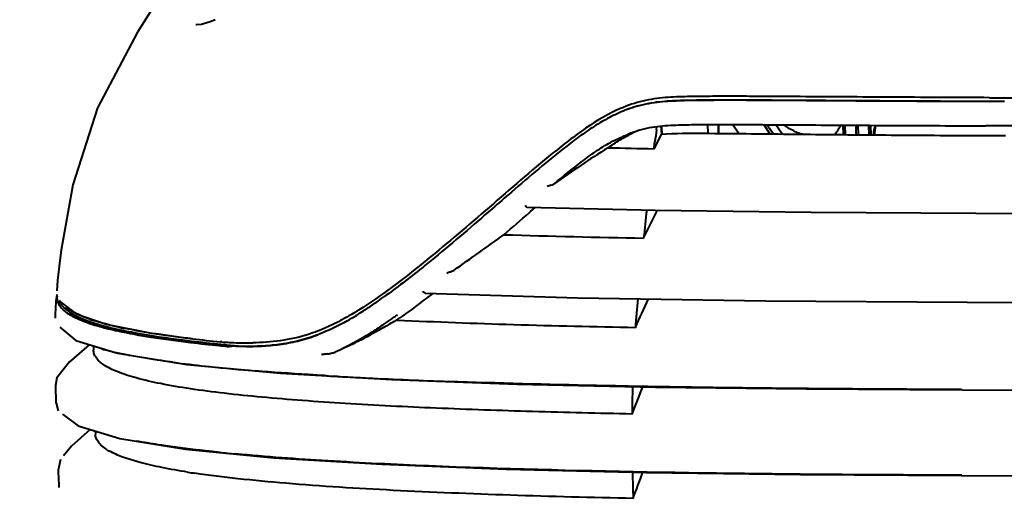
# Model space of a CAD drawing. Units: millimetres. Extents: x 8146 to 11889, y -2678 to 2614.
# Drawn here: x 9402 to 9530, y 1842 to 1904 of the extents above; entities that cross this region are included whole.
import ezdxf

# ---------------------------------------------------------------- set-up
doc = ezdxf.new("R2010")
doc.units = ezdxf.units.MM
doc.header["$LTSCALE"] = 81.675
doc.header["$PDSIZE"] = 0.01
doc.layers.get('0').update_dxf_attribs({"linetype": 'CONTINUOUS', "lineweight": 40})
doc.layers.get('Defpoints').update_dxf_attribs({"color": 27, "linetype": 'CONTINUOUS', "lineweight": 13})
doc.layers.add('dim', color=50, linetype='CONTINUOUS', lineweight=25)
doc.styles.add('ISO', font='ISOCP.SHX', dxfattribs={"bigfont": 'gbcbig.shx'})
doc.dimstyles.new('DIMSTYLE_1_4533', dxfattribs={"dimtxt": 37.5, "dimasz": 30, "dimexe": 9.375, "dimexo": 9.375, "dimgap": 11.25, "dimtad": 1, "dimdsep": 46, "dimtxsty": 'ISO', "dimblk": '_FILLED', "dimblk1": '_FILLED', "dimblk2": '_FILLED', "dimcen": 0.09, "dimadec": 1, "dimazin": 2, "dimtp": 0.01, "dimtm": 0.01, "dimtfac": 1, "dimtmove": 0, "dimatfit": 0, "dimldrblk": '_FILLED', "dimfxl": 0, "dimtolj": 1, "dimarcsym": 0})

# ---------------------------------------------------------------- blocks, each defined once
blk = doc.blocks.new('_FILLED')
at = {"color": 0, "linetype": 'ByBlock'}
blk.add_solid([(0, 0), (-1, 0.2), (-1, -0.2)], dxfattribs=at)
blk = doc.blocks.new('*D18')
at = {"layer": 'Defpoints', "color": 0}
for p in [(9395.6, 2146.27), (9167.54, 1343.55), (9526.33, 1343.55)]:
    blk.add_point(p, dxfattribs=at)
at = {"layer": 'dim', "color": 0, "lineweight": -2}
for p, q in [((9386.23, 2146.27), (9158.17, 2146.27)), ((9167.54, 2116.27), (9167.54, 1373.55)), ((9516.95, 1343.55), (9158.17, 1343.55))]:
    blk.add_line(p, q, dxfattribs=at)
at = {"layer": 'dim', "color": 0, "lineweight": -2, "xscale": 30, "yscale": 30, "zscale": 30}
for p, rotation in [((9167.54, 2146.27), 90), ((9167.54, 1343.55), 270)]:
    blk.add_blockref('_FILLED', p, dxfattribs=dict(at, rotation=rotation))
at = {"layer": 'dim', "color": 0, "insert": (9106.29, 1639.53), "char_height": 37.5, "attachment_point": 5, "rotation": 90, "style": 'ISO'}
blk.add_mtext('\\A1;32"\\P814mm', dxfattribs=at)
blk = doc.blocks.new('*D19')
at = {"layer": 'Defpoints', "color": 0}
for p in [(9523.99, 1956.33), (9314.72, 1343.55), (9526.33, 1343.55)]:
    blk.add_point(p, dxfattribs=at)
at = {"layer": 'dim', "color": 0, "lineweight": -2}
for p, q in [((9514.62, 1956.33), (9305.34, 1956.33)), ((9314.72, 1926.33), (9314.72, 1373.55)), ((9516.95, 1343.55), (9305.34, 1343.55))]:
    blk.add_line(p, q, dxfattribs=at)
at = {"layer": 'dim', "color": 0, "lineweight": -2, "xscale": 30, "yscale": 30, "zscale": 30}
for p, rotation in [((9314.72, 1956.33), 90), ((9314.72, 1343.55), 270)]:
    blk.add_blockref('_FILLED', p, dxfattribs=dict(at, rotation=rotation))
at = {"layer": 'dim', "color": 0, "insert": (9253.47, 1647.82), "char_height": 37.5, "attachment_point": 5, "rotation": 90, "style": 'ISO'}
blk.add_mtext('\\A1;24.1"\\P612mm', dxfattribs=at)
blk = doc.blocks.new('*D20')
at = {"layer": 'Defpoints', "color": 0}
for p in [(9278.33, 2238.82), (9030.63, 1343.55), (9526.33, 1343.55)]:
    blk.add_point(p, dxfattribs=at)
at = {"layer": 'dim', "color": 0, "lineweight": -2}
for p, q in [((9268.95, 2238.82), (9021.26, 2238.82)), ((9030.63, 2208.82), (9030.63, 1373.55)), ((9516.95, 1343.55), (9021.26, 1343.55))]:
    blk.add_line(p, q, dxfattribs=at)
at = {"layer": 'dim', "color": 0, "lineweight": -2, "xscale": 30, "yscale": 30, "zscale": 30}
for p, rotation in [((9030.63, 2238.82), 90), ((9030.63, 1343.55), 270)]:
    blk.add_blockref('_FILLED', p, dxfattribs=dict(at, rotation=rotation))
at = {"layer": 'dim', "color": 0, "insert": (8969.38, 1632.46), "char_height": 37.5, "attachment_point": 5, "rotation": 90, "style": 'ISO'}
blk.add_mtext('\\A1;35.6"\\P903mm', dxfattribs=at)

msp = doc.modelspace()

# ---------------------------------------------------------------- linework, layer by layer
for p, q in [((9526.27, 1893.312), (9525.839, 1893.314)), ((9526.666, 1893.311), (9526.27, 1893.312)), ((9527.019, 1893.309), (9526.666, 1893.311)), ((9527.326, 1893.308), (9527.019, 1893.309)), ((9527.843, 1893.307), (9527.326, 1893.308)), ((9481.025, 1892.292), (9480.966, 1892.269)), ((9484.76, 1889.644), (9484.817, 1890.073)), ((9485.337, 1890.133), (9485.394, 1889.03)), ((9485.52, 1889.036), (9485.468, 1890.145)), ((9485.52, 1889.036), (9485.468, 1890.145)), ((9491.398, 1890.319), (9491.419, 1889.136)), ((9492.807, 1889.125), (9492.786, 1890.322)), ((9494.663, 1890.319), (9495.502, 1889.104)), ((9499.526, 1889.06), (9498.67, 1890.302)), ((9499.947, 1889.055), (9499.088, 1890.299)), ((9501.096, 1889.043), (9500.234, 1890.293)), ((9508.931, 1890.239), (9508.954, 1888.965)), ((9509.209, 1890.237), (9509.232, 1888.963)), ((9510.597, 1890.229), (9510.62, 1888.951)), ((9510.875, 1890.227), (9510.898, 1888.949)), ((9512.263, 1890.219), (9512.286, 1888.937)), ((9512.54, 1890.218), (9512.564, 1888.935)), ((9525.701, 1890.154), (9527.412, 1890.147)), ((9527.412, 1890.147), (9527.496, 1890.147)), ((9529.292, 1890.141), (9527.496, 1890.147)), ((9484.444, 1887.182), (9485.394, 1889.03)), ((9468.254, 1878.874), (9468.43, 1879.028)), ((9468.43, 1879.028), (9469.039, 1879.561)), ((9483.097, 1875.573), (9484.876, 1879.194)), ((9407.088, 1870.061), (9406.978, 1868.739)), ((9407.008, 1868.256), (9406.904, 1867.661)), ((9454.753, 1868.441), (9474.584, 1867.828)), ((9406.884, 1867.356), (9406.799, 1865.612)), ((9406.907, 1867.726), (9406.884, 1867.356)), ((9407.359, 1867.46), (9407.39, 1867.342)), ((9407.39, 1867.342), (9409.522, 1865.752)), ((9406.799, 1865.612), (9406.785, 1865.192)), ((9407.846, 1866.62), (9407.873, 1866.592)), ((9409.522, 1865.752), (9413.376, 1864.418)), ((9451.153, 1864.903), (9450.986, 1864.911)), ((9407.39, 1864.042), (9409.445, 1862.299)), ((9409.445, 1862.299), (9414.87, 1860.628)), ((9428.409, 1862.101), (9428.179, 1862.124)), ((9411.192, 1861.721), (9408.608, 1859.497)), ((9411.759, 1861.586), (9411.759, 1861.062)), ((9414.87, 1860.628), (9423.869, 1859.183)), ((9428.044, 1861.632), (9428.283, 1861.608)), ((9430.927, 1861.526), (9430.546, 1861.531)), ((9431.382, 1861.519), (9430.927, 1861.526)), ((9408.646, 1859.53), (9406.983, 1857.441)), ((9423.869, 1859.183), (9436.009, 1858.052)), ((9436.009, 1858.052), (9450.44, 1857.227)), ((9406.983, 1857.441), (9406.822, 1856.433)), ((9443.396, 1857.632), (9443.041, 1857.653)), ((9450.44, 1857.227), (9466.692, 1856.644)), ((9406.817, 1856.541), (9406.824, 1856.198)), ((9406.824, 1856.198), (9406.865, 1854.479)), ((9406.865, 1854.479), (9406.873, 1854.149)), ((9406.93, 1854.163), (9407.165, 1853.167)), ((9407.743, 1852.734), (9409.748, 1851.235)), ((9411.336, 1850.728), (9408.892, 1848.578)), ((9409.748, 1851.235), (9415.172, 1849.594)), ((9411.986, 1850.558), (9411.999, 1850.129)), ((9415.172, 1849.594), (9423.666, 1848.207)), ((9408.91, 1848.564), (9407.851, 1847.319)), ((9409.005, 1848.676), (9408.892, 1848.578)), ((9407.466, 1846.867), (9407.177, 1845.481)), ((9407.167, 1845.614), (9407.182, 1845.245)), ((9407.182, 1845.245), (9407.256, 1843.502)), ((9407.256, 1843.502), (9407.268, 1843.236))]:
    msp.add_line(p, q)
for points in [[(9419.421, 1905.371), (9417.475, 1902.323), (9412.29, 1892.49), (9409.088, 1882.508), (9407.559, 1874.02)], [(9427.546, 1903.926), (9426.997, 1903.694), (9425.772, 1903.308), (9425.099, 1903.259), (9425.038, 1903.274)], [(9467.944, 1879.586), (9484.601, 1879.198), (9504.832, 1878.927), (9526.183, 1878.795)], [(9526.183, 1878.795), (9547.832, 1878.775), (9569.1, 1878.898), (9587.477, 1879.162)], [(9407.56, 1874.025), (9407.372, 1872.675), (9407.088, 1870.061)], [(9474.584, 1867.828), (9498.918, 1867.43), (9525.043, 1867.249)], [(9525.043, 1867.249), (9551.628, 1867.243), (9577.592, 1867.463), (9600.251, 1867.924)], [(9413.376, 1864.418), (9419.284, 1863.235), (9424.584, 1862.513)], [(9466.692, 1856.644), (9484.622, 1856.248), (9504.234, 1856), (9524.388, 1855.878)], [(9524.329, 1844.752), (9545.307, 1844.736), (9566.658, 1844.867), (9587.176, 1845.178), (9606.84, 1845.705), (9625.547, 1846.491), (9643.181, 1847.583), (9659.655, 1849.035), (9674.659, 1850.871), (9687.861, 1853.048), (9699.251, 1855.489), (9707.1, 1857.584)], [(9524.388, 1855.878), (9545.332, 1855.857), (9566.617, 1855.973), (9587.056, 1856.262), (9606.652, 1856.764)], [(9423.666, 1848.207), (9435.155, 1847.084), (9449.188, 1846.225), (9465.324, 1845.598), (9483.405, 1845.162)], [(9483.405, 1845.162), (9503.451, 1844.886), (9524.329, 1844.752)]]:
    msp.add_lwpolyline(points)
for centre, radius, start, end in [((9487.725, 1874.728), 19.244, 110.98491, 113.07783), ((9486.608, 1877.629), 15.689, 108.59532, 110.43848), ((9486.388, 1878.276), 15.006, 105.40729, 108.584), ((9486.81, 1877.08), 16.275, 110.42974, 110.82261), ((9580.958, 1893.196), 88.216, 181.86807, 182.64953), ((9544.133, 1865.681), 43.101, 145.15655, 147.19451), ((9521.263, 1888.135), 8.422, 165.66755, 174.51399), ((9521.517, 1888.576), 8.497, 168.80225, 177.59498), ((9487.791, 1872.666), 17.723, 110.84019, 112.15224), ((9493.01, 1865.839), 25.967, 113.74111, 116.16697), ((9962.591, 1827.056), 481.912, 172.53769, 172.72713), ((9514.64, 3377.62), 1490.744, 268.610375, 268.839366), ((9472.499, 1878.024), 4.647, 107.73513, 114.40618), ((8964.654, 2452.94), 763.653, 310.932982, 311.258842), ((10082.931, 1811.616), 603.235, 173.564994, 173.913846), ((9151.375, 2310.861), 536.131, 304.95219, 305.79898), ((9509.796, 3329.49), 1454.162, 268.233945, 268.947938), ((9383.674, 1961.628), 117.864, 307.33307, 307.71385), ((9409.037, 1868.033), 1.812, 196.76884, 203.39258), ((9409.21, 1868.109), 2.001, 203.41833, 209.87607), ((9413.087, 1918.209), 62.012, 303.22134, 304.72877), ((9405.565, 1929.098), 75.247, 304.71234, 305.64146), ((9389.931, 1953.414), 107.538, 306.71231, 307.33624), ((9732.116, 1845.665), 250.762, 174.95801, 175.81971), ((9411.152, 1869.996), 5.001, 232.05952, 233.47986), ((9422.091, 1904.484), 45.175, 301.34574, 301.91249), ((9422.386, 1903.777), 44.843, 301.4061, 301.66089), ((9421.462, 1905.274), 46.603, 301.66123, 301.99456), ((9418.63, 1910.021), 51.705, 301.92424, 303.01136), ((9419.103, 1909.031), 51.039, 302.00623, 303.07409), ((9416.711, 1912.726), 55.44, 303.06153, 303.19255), ((9401.867, 1933.924), 84.23, 305.49434, 305.84165), ((9419.225, 1888.022), 24.305, 250.90703, 252.62397), ((9420.331, 1891.33), 28.08, 252.76156, 253.69965), ((9425.139, 1909.763), 46.842, 255.98942, 257.82095), ((9425.237, 1899.065), 39.336, 299.60666, 301.43857), ((9409.333, 1923.32), 71.261, 304.03561, 305.10261), ((9404.365, 1930.42), 79.926, 305.08937, 305.49506), ((9414.146, 1919.833), 66.134, 303.85207, 304.35631), ((9422.7, 1900.311), 37.59, 255.10514, 255.47663), ((9423.372, 1902.911), 40.275, 255.47922, 256.07216), ((9424.811, 1908.75), 46.289, 256.08292, 257.62316), ((9426.837, 1917.575), 54.837, 257.80823, 258.41557), ((9443.925, 2025.91), 164.842, 262.82258, 263.22443), ((9447.275, 2056.196), 195.512, 263.26634, 264.35524), ((9447.906, 2059.68), 198.846, 263.23344, 264.3281), ((9447.375, 2056.45), 195.272, 263.29743, 264.35855), ((9452.534, 2104.677), 244.08, 264.29079, 264.53238), ((9432.543, 1925.369), 63.403, 266.26191, 267.10991), ((9431.959, 1913.686), 51.706, 267.10322, 268.41673), ((9431.756, 1906.725), 44.741, 268.4301, 269.40797), ((9431.722, 1903.907), 41.923, 269.41517, 269.79171), ((9431.718, 1901.412), 39.428, 269.78395, 270.99083), ((9422.9, 1897.839), 37.992, 254.65793, 255.97539), ((9423.907, 1901.839), 42.118, 255.96492, 256.1965), ((9425.098, 1906.761), 47.181, 256.21705, 257.23721), ((9427.908, 1919.46), 60.187, 257.29942, 259.06302), ((9452.242, 2104.962), 244.53, 264.37717, 264.6291), ((9454.72, 2127.556), 267.064, 264.53337, 264.96977), ((9440.657, 1998.107), 139.876, 262.35919, 262.60068), ((9445.631, 2038.024), 180.102, 262.66677, 264.00263), ((9454.667, 2126.312), 268.851, 264.05344, 265.31459), ((9473.242, 2387.181), 530.389, 266.61969, 266.73584), ((9475.904, 2434.816), 578.098, 266.776377, 267.038802), ((9478.4, 2482.963), 626.309, 267.038248, 267.156971), ((9487.684, 2680.872), 824.436, 267.194812, 267.922109), ((9615.457, 1852.896), 133.847, 178.53683, 179.10509), ((9710.099, 1851.504), 228.5, 179.1266, 179.68675), ((9417.454, 1854.457), 7.464, 238.09756, 240.91309), ((9453.196, 2093.621), 247.126, 264.16729, 264.65826), ((9440.505, 1950.143), 106.227, 261.03354, 261.55965), ((10027.669, 1854.969), 546.098, 181.02464, 181.38276)]:
    msp.add_arc(centre, radius, start, end)
for points, knots in [([(9527.96, 1893.805), (9523.97, 1893.819), (9517.999, 1893.848), (9510.057, 1893.896), (9504.148, 1893.935), (9499.246, 1893.966), (9495.344, 1893.984), (9492.433, 1893.983), (9489.528, 1893.966), (9486.619, 1893.892), (9483.679, 1893.611), (9481.768, 1893.055), (9480.833, 1892.696)], [0, 0, 0, 0, 0.2532697, 0.3790259, 0.5040798, 0.6283384, 0.6901446, 0.7517469, 0.8131436, 0.8745197, 0.9364765, 1, 1, 1, 1]), ([(9527.96, 1893.805), (9529.826, 1893.799), (9533.563, 1893.787), (9539.181, 1893.776), (9544.82, 1893.769), (9550.484, 1893.766), (9556.173, 1893.761), (9560.931, 1893.755), (9564.749, 1893.724), (9567.62, 1893.687), (9570.488, 1893.599), (9572.871, 1893.389), (9574.733, 1893.001), (9576.531, 1892.448), (9578.666, 1891.477), (9581.022, 1889.968), (9583.207, 1888.233), (9585.31, 1886.398), (9588.062, 1883.868), (9591.458, 1880.619), (9595.609, 1876.744), (9599.935, 1872.973), (9604.497, 1869.384), (9607.728, 1867.203), (9609.412, 1866.208)], [0, 0, 0, 0, 0.0615643, 0.1233538, 0.1853901, 0.2476923, 0.3102764, 0.3731514, 0.4046935, 0.4362905, 0.4679071, 0.4994239, 0.5150469, 0.5305888, 0.5614252, 0.5920854, 0.622719, 0.6534173, 0.6841986, 0.7460866, 0.8085177, 0.8716065, 0.9354234, 1, 1, 1, 1]), ([(9480.181, 1892.433), (9478.56, 1891.742), (9476.255, 1890.374), (9473.398, 1888.261), (9470.583, 1886.034), (9467.159, 1883.135), (9463.11, 1879.614), (9459.074, 1876.137), (9455.033, 1872.764), (9450.98, 1869.565), (9448.208, 1867.579), (9446.799, 1866.664)], [0, 0, 0, 0, 0.1251121, 0.1886663, 0.2523863, 0.3799153, 0.5071063, 0.6333847, 0.7581518, 0.8807318, 1, 1, 1, 1]), ([(9525.839, 1893.314), (9522.041, 1893.329), (9516.358, 1893.357), (9508.799, 1893.404), (9503.174, 1893.441), (9498.507, 1893.47), (9494.791, 1893.484), (9492.017, 1893.484), (9489.249, 1893.459), (9486.942, 1893.397), (9485.095, 1893.258), (9483.233, 1892.982), (9481.855, 1892.607), (9480.966, 1892.269)], [0, 0, 0, 0, 0.2531624, 0.3788847, 0.5039258, 0.6282021, 0.6900356, 0.7516708, 0.8131415, 0.8745803, 0.9054385, 0.9365837, 1, 1, 1, 1]), ([(9482.401, 1892.743), (9483.317, 1892.995), (9484.721, 1893.25), (9486.601, 1893.389), (9488.467, 1893.464), (9490.801, 1893.498), (9494.546, 1893.511), (9499.25, 1893.488), (9504.92, 1893.451), (9510.625, 1893.414), (9518.288, 1893.369), (9524.049, 1893.341), (9527.899, 1893.328)], [0, 0, 0, 0, 0.0625901, 0.0934324, 0.1241577, 0.1855746, 0.2471209, 0.3708056, 0.4953102, 0.6205653, 0.7464857, 1, 1, 1, 1]), ([(9480.966, 1892.269), (9480.262, 1892.001), (9479.23, 1891.525), (9477.89, 1890.815), (9476.573, 1890.026), (9474.98, 1888.933), (9472.503, 1887.065), (9469.492, 1884.606), (9467.135, 1882.577), (9465.959, 1881.559)], [0, 0, 0, 0, 0.1219836, 0.1836079, 0.2456418, 0.3706174, 0.4962457, 0.7481282, 1, 1, 1, 1]), ([(9481.486, 1889.229), (9482.361, 1889.562), (9484.158, 1890.066), (9486.917, 1890.263), (9489.645, 1890.312), (9492.374, 1890.325), (9495.109, 1890.319), (9498.772, 1890.302), (9503.373, 1890.273), (9508.917, 1890.238), (9516.363, 1890.195), (9521.961, 1890.169), (9525.701, 1890.154)], [0, 0, 0, 0, 0.0633923, 0.1252034, 0.1866279, 0.2481387, 0.3098268, 0.3717124, 0.4960723, 0.6211613, 0.7468972, 1, 1, 1, 1]), ([(9503.977, 1888.995), (9503.78, 1889.019), (9503.356, 1889.124), (9502.706, 1889.395), (9501.999, 1889.786), (9501.524, 1890.106), (9501.278, 1890.283)], [0, 0, 0, 0, 0.1974615, 0.4306614, 0.6990815, 1, 1, 1, 1]), ([(9574.49, 1889.074), (9573.602, 1889.387), (9572.213, 1889.72), (9570.327, 1889.9), (9568.421, 1889.995), (9566.034, 1890.046), (9563.173, 1890.075), (9560.316, 1890.088), (9556.52, 1890.097), (9551.79, 1890.101), (9546.133, 1890.106), (9538.636, 1890.116), (9533.025, 1890.13), (9529.292, 1890.141)], [0, 0, 0, 0, 0.0623167, 0.0938291, 0.1254479, 0.1887283, 0.2519345, 0.3150167, 0.3779599, 0.5034169, 0.6283142, 0.7526843, 1, 1, 1, 1]), ([(9478.797, 1887.996), (9479.173, 1888.198), (9479.938, 1888.572), (9480.715, 1888.921), (9481.108, 1889.08)], [0, 0, 0, 0, 0.5016229, 1, 1, 1, 1]), ([(9530.02, 1888.835), (9526.248, 1888.848), (9520.602, 1888.875), (9513.092, 1888.928), (9507.5, 1888.977), (9501.94, 1889.032), (9496.412, 1889.098), (9490.889, 1889.144), (9487.201, 1889.167), (9485.354, 1889.045)], [0, 0, 0, 0, 0.2533455, 0.3792075, 0.5044256, 0.6289218, 0.7526472, 0.8756821, 1, 1, 1, 1]), ([(9471.51, 1882.644), (9472.671, 1883.618), (9474.431, 1885.055), (9476.863, 1886.842), (9478.138, 1887.643), (9478.797, 1887.996)], [0, 0, 0, 0, 0.5022704, 0.7523436, 1, 1, 1, 1]), ([(9478.488, 1887.315), (9477.289, 1886.574), (9474.95, 1885.033), (9472.648, 1883.441), (9471.51, 1882.644)], [0, 0, 0, 0, 0.5035568, 1, 1, 1, 1]), ([(9471.083, 1882.45), (9471.196, 1882.486), (9471.343, 1882.544), (9471.479, 1882.622), (9471.51, 1882.644)], [0, 0, 0, 0, 0.7581617, 1, 1, 1, 1]), ([(9465.959, 1881.559), (9465.123, 1880.836), (9461.813, 1877.961), (9458.489, 1875.1), (9455.955, 1873.019)], [0, 0, 0, 0, 0.2521017, 1, 1, 1, 1]), ([(9467.944, 1879.586), (9467.927, 1879.587), (9467.888, 1879.614), (9467.829, 1879.699), (9467.797, 1879.783), (9467.786, 1879.843)], [0, 0, 0, 0, 0.1643035, 0.4140171, 1, 1, 1, 1]), ([(9455.955, 1873.019), (9455.414, 1872.576), (9453.272, 1870.836), (9451.087, 1869.147), (9449.412, 1867.946)], [0, 0, 0, 0, 0.2533131, 1, 1, 1, 1]), ([(9457.588, 1871.049), (9457.631, 1871.068), (9457.81, 1871.144), (9457.993, 1871.211), (9458.134, 1871.256)], [0, 0, 0, 0, 0.2406881, 1, 1, 1, 1]), ([(9407.028, 1867.645), (9407.036, 1867.577), (9407.085, 1867.292), (9407.208, 1867.023), (9407.327, 1866.839)], [0, 0, 0, 0, 0.2392151, 1, 1, 1, 1]), ([(9407.474, 1867.112), (9407.498, 1867.07), (9407.607, 1866.895), (9407.738, 1866.734), (9407.846, 1866.62)], [0, 0, 0, 0, 0.2360826, 1, 1, 1, 1]), ([(9454.217, 1867.206), (9453.989, 1867.036), (9453.083, 1866.366), (9452.164, 1865.713), (9451.468, 1865.237)], [0, 0, 0, 0, 0.2520284, 1, 1, 1, 1]), ([(9407.327, 1866.839), (9407.372, 1866.77), (9407.586, 1866.476), (9407.856, 1866.226), (9408.078, 1866.053)], [0, 0, 0, 0, 0.2257135, 1, 1, 1, 1]), ([(9407.873, 1866.592), (9408.072, 1866.386), (9408.573, 1865.984), (9409.929, 1865.214), (9411.133, 1864.783), (9412.01, 1864.511)], [0, 0, 0, 0, 0.1842936, 0.4096146, 1, 1, 1, 1]), ([(9408.176, 1865.978), (9408.634, 1865.638), (9409.816, 1865.012), (9411.066, 1864.568), (9411.788, 1864.343)], [0, 0, 0, 0, 0.4302067, 1, 1, 1, 1]), ([(9408.652, 1866.266), (9408.611, 1866.293), (9408.455, 1866.398), (9408.305, 1866.512), (9408.198, 1866.6)], [0, 0, 0, 0, 0.261957, 1, 1, 1, 1]), ([(9411.275, 1865.054), (9410.771, 1865.229), (9409.87, 1865.578), (9409.013, 1866.028), (9408.652, 1866.266)], [0, 0, 0, 0, 0.5526987, 1, 1, 1, 1]), ([(9445.591, 1865.903), (9445.352, 1865.757), (9444.406, 1865.194), (9443.436, 1864.673), (9442.697, 1864.317)], [0, 0, 0, 0, 0.2543731, 1, 1, 1, 1]), ([(9411.788, 1864.343), (9411.887, 1864.312), (9412.302, 1864.186), (9412.72, 1864.069), (9413.038, 1863.984)], [0, 0, 0, 0, 0.2403502, 1, 1, 1, 1]), ([(9413.798, 1864.314), (9413.636, 1864.355), (9413.022, 1864.513), (9412.412, 1864.686), (9411.967, 1864.826)], [0, 0, 0, 0, 0.2635785, 1, 1, 1, 1]), ([(9412.45, 1864.378), (9414.016, 1863.92), (9417.633, 1863.146), (9421.286, 1862.617), (9423.329, 1862.359)], [0, 0, 0, 0, 0.442019, 1, 1, 1, 1]), ([(9442.697, 1864.317), (9442.442, 1864.195), (9441.44, 1863.733), (9440.407, 1863.336), (9439.624, 1863.086)], [0, 0, 0, 0, 0.2554207, 1, 1, 1, 1]), ([(9444.67, 1864.865), (9444.355, 1864.686), (9443.116, 1864.008), (9441.83, 1863.415), (9440.848, 1863.041)], [0, 0, 0, 0, 0.2563646, 1, 1, 1, 1]), ([(9450.986, 1864.911), (9450.352, 1864.532), (9447.786, 1863.034), (9445.14, 1861.664), (9443.085, 1860.789)], [0, 0, 0, 0, 0.2486485, 1, 1, 1, 1]), ([(9482.021, 1863.944), (9476.754, 1864.045), (9466.462, 1864.287), (9456.174, 1864.663), (9451.153, 1864.903)], [0, 0, 0, 0, 0.5117294, 1, 1, 1, 1]), ([(9414.889, 1863.537), (9416.326, 1863.221), (9419.472, 1862.657), (9422.639, 1862.235), (9424.35, 1862.033)], [0, 0, 0, 0, 0.4604773, 1, 1, 1, 1]), ([(9424.584, 1862.513), (9423.014, 1862.698), (9420.085, 1863.083), (9417.171, 1863.579), (9415.825, 1863.855)], [0, 0, 0, 0, 0.5349786, 1, 1, 1, 1]), ([(9440.848, 1863.041), (9440.067, 1862.744), (9438.501, 1862.244), (9436.13, 1861.776), (9433.824, 1861.545), (9432.312, 1861.522), (9431.575, 1861.525)], [0, 0, 0, 0, 0.2653308, 0.5202348, 0.7659842, 1, 1, 1, 1]), ([(9431.581, 1861.522), (9432.331, 1861.52), (9433.856, 1861.563), (9436.174, 1861.789), (9438.544, 1862.261), (9440.108, 1862.76), (9440.889, 1863.057)], [0, 0, 0, 0, 0.2371992, 0.4821068, 0.7358882, 1, 1, 1, 1]), ([(9439.624, 1863.086), (9438.428, 1862.705), (9436.03, 1862.17), (9433.587, 1862.011), (9432.4, 1861.99)], [0, 0, 0, 0, 0.5139258, 1, 1, 1, 1]), ([(9449.218, 1864.267), (9448.716, 1863.928), (9446.749, 1862.639), (9444.684, 1861.489), (9443.086, 1860.789)], [0, 0, 0, 0, 0.2578566, 1, 1, 1, 1]), ([(9481.603, 1852.753), (9477.295, 1852.84), (9468.827, 1853.044), (9456.421, 1853.472), (9446.473, 1853.965), (9438.935, 1854.473), (9433.707, 1854.906), (9428.864, 1855.404), (9424.488, 1855.974), (9420.668, 1856.62), (9417.482, 1857.337), (9414.992, 1858.127), (9413.382, 1858.886), (9412.501, 1859.563), (9412.074, 1860.044), (9411.817, 1860.545), (9411.76, 1860.895), (9411.759, 1861.062)], [0, 0, 0, 0, 0.1806556, 0.3551037, 0.5203742, 0.5982199, 0.6718286, 0.7402595, 0.8023197, 0.8568195, 0.9026502, 0.9390767, 0.9662355, 0.9766748, 0.9854355, 0.9930046, 1, 1, 1, 1]), ([(9430.546, 1861.531), (9430.449, 1861.532), (9430.255, 1861.531), (9429.959, 1861.543), (9429.659, 1861.531), (9429.456, 1861.503), (9429.353, 1861.505)], [0, 0, 0, 0, 0.2452367, 0.4871666, 0.7419057, 1, 1, 1, 1]), ([(9431.581, 1861.522), (9431.534, 1861.522), (9431.442, 1861.516), (9431.349, 1861.521), (9431.303, 1861.521)], [0, 0, 0, 0, 0.5010783, 1, 1, 1, 1]), ([(9442.107, 1860.558), (9441.975, 1860.541), (9441.78, 1860.512), (9441.523, 1860.479), (9441.398, 1860.454), (9441.336, 1860.455)], [0, 0, 0, 0, 0.5125839, 0.7594813, 1, 1, 1, 1]), ([(9442.107, 1860.558), (9442.269, 1860.579), (9442.599, 1860.637), (9442.927, 1860.721), (9443.086, 1860.789)], [0, 0, 0, 0, 0.4854607, 1, 1, 1, 1]), ([(9422.058, 1859.473), (9421.56, 1859.54), (9419.698, 1859.8), (9417.841, 1860.104), (9416.489, 1860.366)], [0, 0, 0, 0, 0.2674013, 1, 1, 1, 1]), ([(9441.968, 1857.715), (9441.172, 1857.762), (9438.083, 1857.952), (9434.995, 1858.172), (9432.706, 1858.36)], [0, 0, 0, 0, 0.2576588, 1, 1, 1, 1]), ([(9483.582, 1856.313), (9481.386, 1856.351), (9472.788, 1856.516), (9464.191, 1856.745), (9457.791, 1856.978)], [0, 0, 0, 0, 0.2553301, 1, 1, 1, 1]), ([(9524.312, 1855.924), (9520.872, 1855.937), (9507.295, 1856.001), (9493.718, 1856.136), (9483.582, 1856.313)], [0, 0, 0, 0, 0.2533658, 1, 1, 1, 1]), ([(9413.51, 1848.121), (9413.278, 1848.265), (9412.868, 1848.556), (9412.382, 1849.058), (9412.081, 1849.582), (9412.005, 1849.952), (9411.999, 1850.128)], [0, 0, 0, 0, 0.3139397, 0.5749518, 0.7973932, 1, 1, 1, 1]), ([(9421.12, 1848.62), (9420.79, 1848.668), (9419.529, 1848.856), (9418.272, 1849.066), (9417.347, 1849.237)], [0, 0, 0, 0, 0.2619659, 1, 1, 1, 1]), ([(9423.949, 1845.213), (9422.837, 1845.389), (9420.776, 1845.75), (9417.959, 1846.384), (9415.678, 1847.075), (9414.369, 1847.632), (9413.826, 1847.935)], [0, 0, 0, 0, 0.3210186, 0.5964195, 0.8226622, 1, 1, 1, 1]), ([(9428.082, 1847.775), (9427.469, 1847.837), (9425.144, 1848.085), (9422.824, 1848.373), (9421.12, 1848.62)], [0, 0, 0, 0, 0.2635535, 1, 1, 1, 1]), ([(9483.509, 1845.215), (9474.084, 1845.389), (9460.285, 1845.737), (9442.511, 1846.596), (9434.163, 1847.197), (9430.189, 1847.569)], [0, 0, 0, 0, 0.5297342, 0.7756939, 1, 1, 1, 1]), ([(9522.276, 1844.813), (9519, 1844.827), (9506.077, 1844.896), (9493.154, 1845.037), (9483.509, 1845.215)], [0, 0, 0, 0, 0.253511, 1, 1, 1, 1]), ([(9481.73, 1841.791), (9476.41, 1841.903), (9466.03, 1842.171), (9451.014, 1842.773), (9439.242, 1843.503), (9430.683, 1844.306), (9426.76, 1844.792), (9424.913, 1845.066)], [0, 0, 0, 0, 0.2803487, 0.5470801, 0.7917752, 0.9016543, 1, 1, 1, 1])]:
    msp.add_open_spline(points, degree=3, knots=knots)
for points in [[(9529.911, 1893.321), (9529.24, 1893.323), (9528.57, 1893.325), (9527.899, 1893.328)], [(9480.019, 1888.317), (9480.519, 1888.617), (9481.035, 1888.889), (9481.558, 1889.145)], [(9478.488, 1887.315), (9478.987, 1887.665), (9479.496, 1888.003), (9480.019, 1888.317)], [(9484.444, 1887.182), (9484.481, 1887.476), (9484.518, 1887.77), (9484.556, 1888.064)], [(9458.134, 1871.256), (9458.269, 1871.3), (9458.404, 1871.351), (9458.52, 1871.432)], [(9454.753, 1868.441), (9454.627, 1868.447), (9454.517, 1868.574), (9454.467, 1868.69)], [(9407.033, 1868.056), (9407.015, 1867.92), (9407.013, 1867.781), (9407.028, 1867.645)], [(9482.021, 1863.944), (9482.586, 1865.189), (9483.152, 1866.434), (9483.718, 1867.679)], [(9481.603, 1852.753), (9482.071, 1853.93), (9482.539, 1855.107), (9483.006, 1856.284)], [(9481.73, 1841.791), (9482.147, 1842.918), (9482.565, 1844.045), (9482.982, 1845.172)], [(9524.381, 1844.805), (9523.679, 1844.808), (9522.978, 1844.81), (9522.276, 1844.813)]]:
    msp.add_open_spline(points, degree=3)

# ---------------------------------------------------------------- dimensions: what is measured, and where the dimension line sits
at = {"layer": 'dim'}
for base, p1, text, picture, middle in [((9030.631, 1343.547), (9278.327, 2238.818), '35.6"\\P903mm', '*D20', (9030.631, 1632.46)), ((9167.543, 1343.547), (9395.602, 2146.274), '32"\\P814mm', '*D18', (9167.543, 1639.528)), ((9314.717, 1343.547), (9523.994, 1956.327), '24.1"\\P612mm', '*D19', (9314.717, 1647.816))]:
    dim = msp.add_linear_dim(base=base, p1=p1, p2=(9526.326, 1343.547), angle=90, text=text, dimstyle='DIMSTYLE_1_4533', override={"dimblk": '_FILLED', "dimblk1": '_FILLED', "dimblk2": '_FILLED'}, dxfattribs=at)
    dim.commit()
    dim.dimension.update_dxf_attribs({"geometry": picture, "text_midpoint": middle, "dimtype": 160})

doc.saveas('drawing.dxf')
